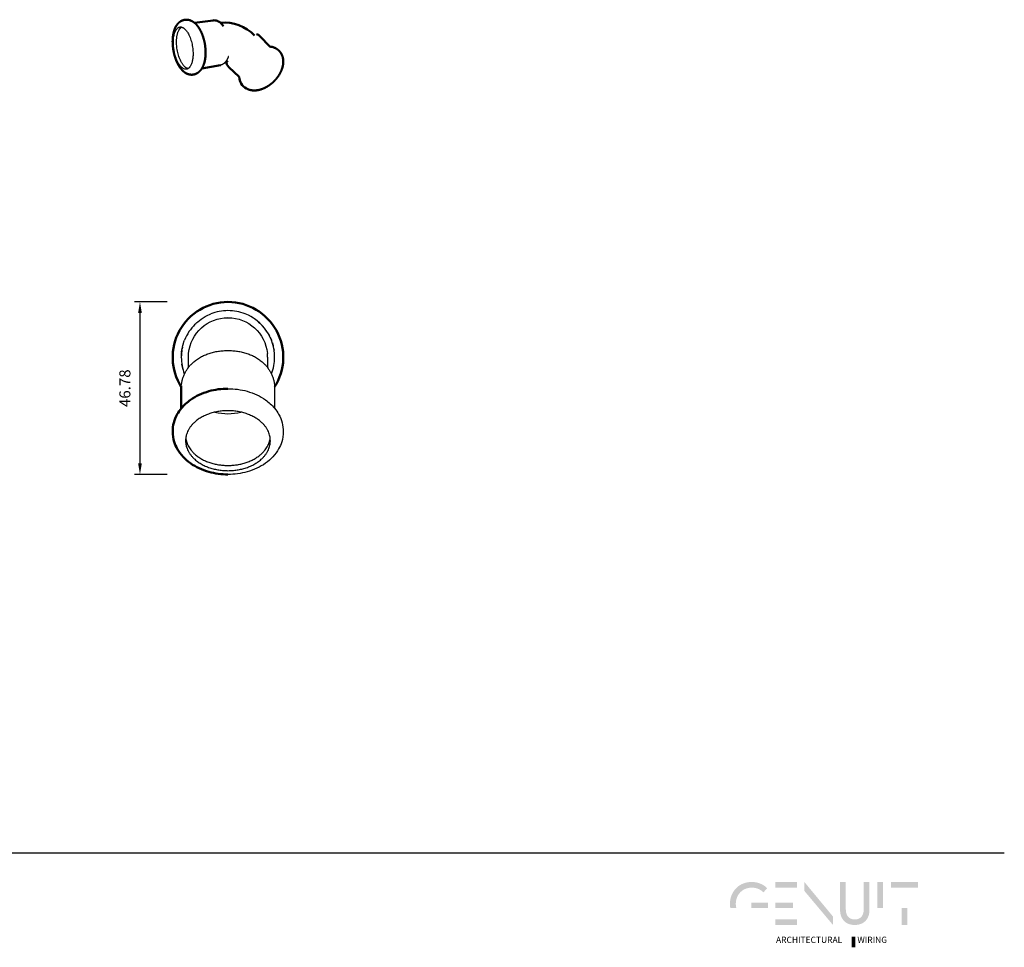
# Model space of a CAD drawing. Units: millimetres. Extents: x 391 to 4648, y -652 to 190.
# Drawn here: x 1405 to 1672, y -647 to -395 of the extents above; entities that cross this region are included whole.
import ezdxf

# ---------------------------------------------------------------- set-up
doc = ezdxf.new("R2010")
doc.units = ezdxf.units.MM
for name, color, linetype in [('Layer 01', 7, 'Continuous'), ('Make2D$Visible', 7, 'Continuous'), ('Make2D$Visible$Curves', 7, 'Continuous'), ('Quote', 8, 'Continuous')]:
    doc.layers.add(name, color=color, linetype=linetype)
doc.layers.add('Make2D$Visible$SceneSilhouetteCurves', color=7, linetype='Continuous', lineweight=50)
doc.styles.add('Avenir Next Ultra Light-Light', font='txt')
doc.styles.add('Cerebri Sans Bold-Bold', font='txt')
doc.dimstyles.new('Arial Normale', dxfattribs={"dimscale": 3, "dimtxt": 1, "dimasz": 1, "dimexe": 0.5, "dimexo": 0.5, "dimgap": 0.85, "dimtad": 1, "dimtoh": 1, "dimzin": 1, "dimdsep": 46, "dimtxsty": 'Cerebri Sans Bold-Bold', "dimcen": 0.5, "dimazin": 1, "dimtfac": 1, "dimtdec": 4, "dimtix": 1, "dimtofl": 0, "dimtmove": 1, "dimatfit": 3, "dimfxl": 1, "dimtolj": 1, "dimtzin": 1, "dimarcsym": 0})

# ---------------------------------------------------------------- blocks, each defined once
blk = doc.blocks.new('*D34')
at = {"layer": 'Defpoints', "color": 0}
for p in [(1446.2, -471.85), (1437.33, -518.64), (1446.2, -518.64)]:
    blk.add_point(p, dxfattribs=at)
at = {"layer": 'Quote', "color": 0, "lineweight": -2}
for p, q in [((1444.7, -471.85), (1435.83, -471.85)), ((1437.33, -474.85), (1437.33, -515.64)), ((1444.7, -518.64), (1435.83, -518.64))]:
    blk.add_line(p, q, dxfattribs=at)
at = {"layer": 'Quote', "color": 0}
for points in [[(1437.83, -474.85), (1436.83, -474.85), (1437.33, -471.85)], [(1436.83, -515.64), (1437.83, -515.64), (1437.33, -518.64)]]:
    blk.add_solid(points, dxfattribs=at)
at = {"layer": 'Quote', "color": 0, "insert": (1433.24, -495.25), "char_height": 3, "attachment_point": 5, "rotation": 90, "style": 'Cerebri Sans Bold-Bold'}
blk.add_mtext('\\A1;46.78', dxfattribs=at)

msp = doc.modelspace()

# ---------------------------------------------------------------- hatches: boundary and pattern name
at = {"layer": 'Layer 01', "extrusion": (0, 0, -1)}
for points in [[(-1603.244, -630.715), (-1603.367, -630.716), (-1603.489, -630.721), (-1603.61, -630.727), (-1603.728, -630.737), (-1603.846, -630.749), (-1603.962, -630.764), (-1604.076, -630.782), (-1604.189, -630.802), (-1604.3, -630.824), (-1604.409, -630.849), (-1604.517, -630.877), (-1604.624, -630.907), (-1604.728, -630.94), (-1604.832, -630.975), (-1604.933, -631.012), (-1605.034, -631.052), (-1605.132, -631.094), (-1605.229, -631.139), (-1605.324, -631.186), (-1605.418, -631.235), (-1605.51, -631.286), (-1605.601, -631.339), (-1605.69, -631.395), (-1605.777, -631.453), (-1605.863, -631.513), (-1605.947, -631.575), (-1606.03, -631.639), (-1606.111, -631.706), (-1606.19, -631.774), (-1606.268, -631.844), (-1606.344, -631.917), (-1606.418, -631.991), (-1607.465, -630.877), (-1607.369, -630.78), (-1607.27, -630.686), (-1607.168, -630.594), (-1607.064, -630.504), (-1606.958, -630.417), (-1606.849, -630.332), (-1606.737, -630.25), (-1606.624, -630.171), (-1606.507, -630.094), (-1606.389, -630.02), (-1606.268, -629.948), (-1606.144, -629.88), (-1606.019, -629.814), (-1605.891, -629.752), (-1605.761, -629.692), (-1605.628, -629.635), (-1605.494, -629.582), (-1605.357, -629.531), (-1605.218, -629.484), (-1605.077, -629.439), (-1604.934, -629.398), (-1604.789, -629.361), (-1604.641, -629.327), (-1604.492, -629.296), (-1604.341, -629.268), (-1604.187, -629.244), (-1604.032, -629.224), (-1603.875, -629.207), (-1603.716, -629.194), (-1603.555, -629.185), (-1603.392, -629.179), (-1603.227, -629.177), (-1603.061, -629.179), (-1602.897, -629.185), (-1602.734, -629.195), (-1602.573, -629.209), (-1602.415, -629.226), (-1602.258, -629.248), (-1602.103, -629.273), (-1601.95, -629.301), (-1601.8, -629.334), (-1601.651, -629.37), (-1601.505, -629.409), (-1601.36, -629.452), (-1601.218, -629.498), (-1601.078, -629.547), (-1600.94, -629.6), (-1600.804, -629.656), (-1600.671, -629.715), (-1600.539, -629.778), (-1600.41, -629.843), (-1600.284, -629.911), (-1600.159, -629.983), (-1600.037, -630.057), (-1599.918, -630.134), (-1599.8, -630.214), (-1599.686, -630.297), (-1599.573, -630.382), (-1599.463, -630.47), (-1599.356, -630.561), (-1599.251, -630.654), (-1599.149, -630.749), (-1599.049, -630.847), (-1598.952, -630.948), (-1598.857, -631.051), (-1598.765, -631.156), (-1598.676, -631.263), (-1598.589, -631.372), (-1598.505, -631.484), (-1598.424, -631.598), (-1598.346, -631.713), (-1598.27, -631.831), (-1598.197, -631.95), (-1598.127, -632.071), (-1598.06, -632.195), (-1597.996, -632.319), (-1597.934, -632.446), (-1597.876, -632.574), (-1597.821, -632.704), (-1597.768, -632.835), (-1597.719, -632.968), (-1597.672, -633.102), (-1597.629, -633.238), (-1597.588, -633.375), (-1597.551, -633.513), (-1597.517, -633.652), (-1597.486, -633.792), (-1597.458, -633.934), (-1597.433, -634.077), (-1597.412, -634.22), (-1597.393, -634.365), (-1597.379, -634.51), (-1597.367, -634.657), (-1597.358, -634.804), (-1597.353, -634.952), (-1597.352, -635.1), (-1597.353, -635.246), (-1597.358, -635.39), (-1597.366, -635.534), (-1597.377, -635.677), (-1597.392, -635.819), (-1597.409, -635.961), (-1597.43, -636.102), (-1597.454, -636.242), (-1599.079, -636.242), (-1599.047, -636.104), (-1599.018, -635.964), (-1598.994, -635.823), (-1598.974, -635.681), (-1598.959, -635.538), (-1598.948, -635.393), (-1598.941, -635.247), (-1598.939, -635.1), (-1598.94, -634.989), (-1598.944, -634.877), (-1598.95, -634.767), (-1598.959, -634.657), (-1598.97, -634.548), (-1598.984, -634.44), (-1599, -634.332), (-1599.019, -634.226), (-1599.04, -634.12), (-1599.064, -634.015), (-1599.089, -633.911), (-1599.117, -633.808), (-1599.148, -633.706), (-1599.18, -633.606), (-1599.215, -633.506), (-1599.253, -633.407), (-1599.292, -633.31), (-1599.333, -633.213), (-1599.377, -633.118), (-1599.423, -633.024), (-1599.471, -632.932), (-1599.521, -632.841), (-1599.574, -632.751), (-1599.628, -632.663), (-1599.684, -632.576), (-1599.743, -632.491), (-1599.803, -632.407), (-1599.865, -632.324), (-1599.93, -632.244), (-1599.996, -632.165), (-1600.064, -632.087), (-1600.134, -632.012), (-1600.206, -631.938), (-1600.28, -631.866), (-1600.355, -631.795), (-1600.433, -631.727), (-1600.512, -631.66), (-1600.593, -631.596), (-1600.675, -631.533), (-1600.76, -631.473), (-1600.846, -631.414), (-1600.934, -631.358), (-1601.023, -631.303), (-1601.114, -631.251), (-1601.207, -631.201), (-1601.301, -631.153), (-1601.397, -631.108), (-1601.494, -631.064), (-1601.593, -631.023), (-1601.693, -630.985), (-1601.795, -630.949), (-1601.898, -630.915), (-1602.003, -630.884), (-1602.109, -630.855), (-1602.217, -630.829), (-1602.326, -630.806), (-1602.436, -630.785), (-1602.548, -630.766), (-1602.66, -630.751), (-1602.775, -630.738), (-1602.89, -630.728), (-1603.007, -630.721), (-1603.124, -630.717)], [(-1625.27, -638.508), (-1625.27, -640.802), (-1617.529, -631.59), (-1617.529, -629.165)], [(-1627.227, -636.792), (-1627.227, -629.2), (-1628.781, -629.2), (-1628.781, -636.613), (-1628.784, -636.777), (-1628.788, -636.858), (-1628.793, -636.937), (-1628.799, -637.015), (-1628.806, -637.092), (-1628.815, -637.167), (-1628.826, -637.241), (-1628.837, -637.314), (-1628.85, -637.386), (-1628.865, -637.456), (-1628.88, -637.525), (-1628.897, -637.593), (-1628.915, -637.66), (-1628.934, -637.725), (-1628.955, -637.789), (-1628.977, -637.852), (-1629, -637.914), (-1629.024, -637.974), (-1629.05, -638.033), (-1629.077, -638.09), (-1629.104, -638.147), (-1629.134, -638.202), (-1629.164, -638.256), (-1629.195, -638.308), (-1629.228, -638.359), (-1629.261, -638.409), (-1629.296, -638.458), (-1629.332, -638.505), (-1629.369, -638.551), (-1629.407, -638.596), (-1629.446, -638.64), (-1629.486, -638.682), (-1629.528, -638.722), (-1629.57, -638.762), (-1629.613, -638.8), (-1629.658, -638.837), (-1629.703, -638.873), (-1629.75, -638.907), (-1629.797, -638.94), (-1629.845, -638.971), (-1629.895, -639.002), (-1629.945, -639.031), (-1629.996, -639.058), (-1630.048, -639.085), (-1630.101, -639.109), (-1630.155, -639.133), (-1630.21, -639.155), (-1630.266, -639.176), (-1630.323, -639.196), (-1630.38, -639.214), (-1630.439, -639.231), (-1630.498, -639.247), (-1630.558, -639.261), (-1630.619, -639.274), (-1630.681, -639.286), (-1630.743, -639.296), (-1630.807, -639.305), (-1630.871, -639.312), (-1630.936, -639.318), (-1631.001, -639.323), (-1631.068, -639.326), (-1631.135, -639.328), (-1631.203, -639.329), (-1631.271, -639.328), (-1631.339, -639.326), (-1631.406, -639.323), (-1631.473, -639.318), (-1631.538, -639.312), (-1631.603, -639.305), (-1631.667, -639.296), (-1631.73, -639.286), (-1631.792, -639.274), (-1631.853, -639.261), (-1631.914, -639.247), (-1631.973, -639.231), (-1632.032, -639.214), (-1632.09, -639.196), (-1632.147, -639.176), (-1632.203, -639.155), (-1632.258, -639.133), (-1632.312, -639.109), (-1632.365, -639.085), (-1632.418, -639.058), (-1632.469, -639.031), (-1632.519, -639.002), (-1632.569, -638.971), (-1632.617, -638.94), (-1632.664, -638.907), (-1632.71, -638.873), (-1632.756, -638.837), (-1632.8, -638.8), (-1632.843, -638.762), (-1632.885, -638.722), (-1632.927, -638.682), (-1632.967, -638.64), (-1633.006, -638.596), (-1633.044, -638.551), (-1633.08, -638.505), (-1633.116, -638.458), (-1633.151, -638.409), (-1633.184, -638.359), (-1633.216, -638.308), (-1633.247, -638.256), (-1633.277, -638.202), (-1633.306, -638.147), (-1633.334, -638.09), (-1633.36, -638.033), (-1633.386, -637.974), (-1633.41, -637.914), (-1633.432, -637.852), (-1633.454, -637.789), (-1633.474, -637.725), (-1633.494, -637.66), (-1633.511, -637.593), (-1633.528, -637.525), (-1633.543, -637.456), (-1633.558, -637.386), (-1633.57, -637.314), (-1633.582, -637.241), (-1633.592, -637.167), (-1633.601, -637.092), (-1633.608, -637.015), (-1633.614, -636.937), (-1633.619, -636.858), (-1633.623, -636.777), (-1633.625, -636.613), (-1633.625, -629.2), (-1635.18, -629.2), (-1635.18, -636.792), (-1635.179, -636.905), (-1635.176, -637.017), (-1635.17, -637.128), (-1635.163, -637.237), (-1635.153, -637.345), (-1635.141, -637.452), (-1635.127, -637.557), (-1635.111, -637.661), (-1635.093, -637.764), (-1635.073, -637.866), (-1635.051, -637.966), (-1635.026, -638.065), (-1635, -638.162), (-1634.971, -638.258), (-1634.941, -638.353), (-1634.909, -638.446), (-1634.874, -638.537), (-1634.838, -638.627), (-1634.799, -638.716), (-1634.759, -638.803), (-1634.716, -638.888), (-1634.672, -638.972), (-1634.626, -639.055), (-1634.578, -639.135), (-1634.528, -639.215), (-1634.476, -639.292), (-1634.422, -639.368), (-1634.366, -639.442), (-1634.308, -639.515), (-1634.249, -639.585), (-1634.188, -639.654), (-1634.124, -639.721), (-1634.059, -639.787), (-1633.993, -639.851), (-1633.924, -639.912), (-1633.854, -639.972), (-1633.782, -640.031), (-1633.708, -640.087), (-1633.632, -640.141), (-1633.555, -640.194), (-1633.475, -640.244), (-1633.395, -640.293), (-1633.312, -640.34), (-1633.228, -640.385), (-1633.142, -640.427), (-1633.054, -640.468), (-1632.965, -640.507), (-1632.874, -640.543), (-1632.781, -640.578), (-1632.687, -640.61), (-1632.591, -640.641), (-1632.494, -640.669), (-1632.395, -640.695), (-1632.294, -640.719), (-1632.192, -640.74), (-1632.088, -640.76), (-1631.983, -640.777), (-1631.876, -640.792), (-1631.767, -640.805), (-1631.657, -640.815), (-1631.546, -640.824), (-1631.433, -640.829), (-1631.319, -640.833), (-1631.203, -640.834), (-1631.087, -640.833), (-1630.972, -640.829), (-1630.86, -640.824), (-1630.748, -640.815), (-1630.638, -640.805), (-1630.53, -640.792), (-1630.423, -640.777), (-1630.318, -640.76), (-1630.214, -640.74), (-1630.112, -640.719), (-1630.012, -640.695), (-1629.913, -640.669), (-1629.815, -640.641), (-1629.719, -640.61), (-1629.625, -640.578), (-1629.533, -640.543), (-1629.442, -640.507), (-1629.353, -640.468), (-1629.265, -640.427), (-1629.179, -640.385), (-1629.095, -640.34), (-1629.012, -640.293), (-1628.931, -640.244), (-1628.852, -640.194), (-1628.775, -640.141), (-1628.699, -640.087), (-1628.625, -640.031), (-1628.553, -639.972), (-1628.483, -639.912), (-1628.414, -639.851), (-1628.348, -639.787), (-1628.283, -639.721), (-1628.22, -639.654), (-1628.158, -639.585), (-1628.099, -639.515), (-1628.041, -639.442), (-1627.985, -639.368), (-1627.932, -639.292), (-1627.88, -639.215), (-1627.83, -639.135), (-1627.781, -639.055), (-1627.735, -638.972), (-1627.691, -638.888), (-1627.649, -638.803), (-1627.608, -638.716), (-1627.57, -638.627), (-1627.533, -638.537), (-1627.499, -638.446), (-1627.466, -638.353), (-1627.436, -638.258), (-1627.407, -638.162), (-1627.381, -638.065), (-1627.357, -637.966), (-1627.334, -637.866), (-1627.314, -637.764), (-1627.296, -637.661), (-1627.28, -637.557), (-1627.266, -637.452), (-1627.254, -637.345), (-1627.245, -637.237), (-1627.237, -637.128), (-1627.232, -637.017), (-1627.228, -636.905)], [(-1637.335, -629.2), (-1638.889, -629.2), (-1638.889, -636.23), (-1637.335, -636.23)], [(-1648.326, -630.722), (-1641.044, -630.722), (-1641.044, -629.2), (-1648.326, -629.2)], [(-1603.195, -636.242), (-1607.695, -636.242), (-1607.695, -634.741), (-1603.195, -634.741)], [(-1643.908, -636.23), (-1645.462, -636.23), (-1645.462, -640.851), (-1643.908, -640.851)], [(-1630.365, -644.01), (-1631.335, -644.01), (-1631.335, -646.893), (-1630.365, -646.893)]]:
    msp.add_hatch(color=28, dxfattribs=at).paths.add_polyline_path(points, flags=0)
at = {"layer": 'Layer 01'}
for points in [[(1609.652, -630.722), (1615.571, -630.722), (1615.571, -629.2), (1609.652, -629.2)], [(1609.652, -636.242), (1614.491, -636.242), (1614.491, -634.752), (1609.652, -634.752)], [(1609.652, -640.828), (1615.571, -640.828), (1615.571, -639.322), (1609.652, -639.322)]]:
    msp.add_hatch(color=28, dxfattribs=at).paths.add_polyline_path(points, flags=0)

# ---------------------------------------------------------------- linework, layer by layer
msp.add_line((1113.092, -621.272, 412.139), (1671.765, -621.272, 412.139), dxfattribs=at)
at = {"layer": 'Make2D$Visible', "extrusion": (0, 0, -1)}
msp.add_arc((-1461.198, -486.869), 10.752, 5.9117, 174.29098, dxfattribs=at)
at = {"layer": 'Make2D$Visible'}
msp.add_rational_spline([(1448.548, -494.631), (1449.365, -485.022), (1461.198, -485.022), (1473.031, -485.022), (1473.848, -494.632)], [1, 0.79631051104, 1, 0.79631051104, 1], degree=2, knots=[0, 0, 0, 17.0606948, 17.0606948, 34.1213895, 34.1213895, 34.1213895], dxfattribs=at)
at = {"layer": 'Make2D$Visible$Curves', "color": 7}
for p, q in [((1452.131, -396.157), (1457.199, -395.472)), ((1469.868, -399.804), (1472.51, -402.593)), ((1459.145, -407.622), (1454.105, -408.552)), ((1464.247, -410.804), (1461.465, -408.166)), ((1448.548, -500.702), (1448.548, -494.632))]:
    msp.add_line(p, q, dxfattribs=at)
at = {"layer": 'Make2D$Visible$Curves', "color": 7, "lineweight": -3}
for p, q in [((1452.768, -477.421), (1452.981, -477.235)), ((1454.969, -475.843), (1455.388, -475.617)), ((1455.388, -475.617), (1455.769, -475.428)), ((1460.418, -476.132), (1461.198, -476.103)), ((1468.12, -476.265), (1467.384, -475.819)), ((1469.504, -477.312), (1469.171, -477.033)), ((1469.171, -477.033), (1469.432, -477.251)), ((1469.504, -477.313), (1469.505, -477.313)), ((1471.019, -478.881), (1470.738, -478.547)), ((1471.204, -479.114), (1471.204, -479.114)), ((1471.543, -479.573), (1471.778, -479.919)), ((1448.838, -484.159), (1449.036, -483.373)), ((1448.952, -483.681), (1449.149, -482.998)), ((1472.616, -481.409), (1472.96, -482.197)), ((1472.96, -482.197), (1472.692, -481.57)), ((1473.24, -482.979), (1473.465, -483.766)), ((1448.572, -486.069), (1448.599, -485.717)), ((1448.599, -485.717), (1448.64, -485.331)), ((1448.668, -485.112), (1448.6, -485.705)), ((1448.635, -485.372), (1448.759, -484.552)), ((1448.691, -484.955), (1448.64, -485.331)), ((1448.695, -484.928), (1448.693, -484.942)), ((1448.838, -484.159), (1448.759, -484.552)), ((1448.759, -484.552), (1448.777, -484.454)), ((1448.778, -484.455), (1448.838, -484.159)), ((1448.93, -483.766), (1448.953, -483.681)), ((1450.5, -485.8), (1450.503, -485.762)), ((1473.637, -484.552), (1473.703, -484.942)), ((1448.573, -486.069), (1448.57, -486.099)), ((1450.448, -489.693), (1450.448, -486.853)), ((1471.948, -486.853), (1471.948, -489.693)), ((1448.759, -489.155), (1448.693, -488.765)), ((1448.838, -489.547), (1448.759, -489.155)), ((1448.838, -489.547), (1448.844, -489.572)), ((1448.93, -489.941), (1448.843, -489.572)), ((1449.015, -490.261), (1448.93, -489.941)), ((1473.848, -494.632), (1473.848, -500.702)), ((1453.566, -496.942), (1453.584, -496.955)), ((1453.567, -496.943), (1453.584, -496.955)), ((1453.584, -496.955), (1453.567, -496.943))]:
    msp.add_line(p, q, dxfattribs=at)
at = {"layer": 'Make2D$Visible$Curves', "color": 7}
msp.add_lwpolyline([(1458.288, -395.617), (1458.336, -395.636), (1458.384, -395.657), (1458.431, -395.679), (1458.479, -395.701), (1458.526, -395.725), (1458.574, -395.75), (1458.621, -395.775), (1458.668, -395.802), (1458.761, -395.859), (1458.854, -395.919), (1458.947, -395.984), (1459.039, -396.052), (1459.111, -396.11), (1459.184, -396.17), (1459.256, -396.232), (1459.328, -396.297), (1459.434, -396.399), (1459.542, -396.509), (1459.649, -396.625), (1459.753, -396.743), (1459.847, -396.856), (1459.988, -397.035), (1459.997, -397.046)], dxfattribs=at)
at = {"layer": 'Make2D$Visible$Curves', "color": 7, "lineweight": -3}
msp.add_lwpolyline([(1469.505, -477.313), (1469.829, -477.605), (1469.505, -477.313)], dxfattribs=at)
msp.add_lwpolyline([(1448.599, -485.717), (1448.57, -486.099), (1448.553, -486.478), (1448.563, -486.223), (1448.57, -486.099), (1448.584, -485.901)], close=True, dxfattribs=at)
at = {"layer": 'Make2D$Visible$Curves', "color": 7, "extrusion": (0, 0, -1)}
for centre, radius, start, end in [((-1457.47, -397.607), 2.152, 82.76281, 112.35284), ((-1460.268, -407.366), 11.271, 84.35574, 136.21354), ((-1468.031, -401.555), 2.538, 110.90195, 136.37858), ((-1472.186, -406.92), 4.34, 94.27666, 111.87223), ((-1463.343, -406.24), 2.69, 314.2814, 353.21839), ((-1468.093, -410.611), 3.852, 299.52524, 357.12194), ((-1461.198, -486.853), 15, 327.4938, 90), ((-1461.198, -486.853), 15, 90, 212.50611)]:
    msp.add_arc(centre, radius, start, end, dxfattribs=at)
at = {"layer": 'Make2D$Visible$Curves', "color": 7, "lineweight": -3, "extrusion": (0, 0, -1)}
for centre, radius, start, end in [((-1449.782, -407.364), 1.371, 261.63541, 303.8543), ((-1450.766, -406.939), 1.651, 282.49216, 301.67879), ((-1461.198, -486.853), 12.65, 60.72239, 68.40339), ((-1461.198, -486.853), 12.65, 45, 48.2122), ((-1461.198, -486.853), 12.65, 49.49395, 60.50001), ((-1459.831, -487.651), 14.23, 147.14839, 152.33421), ((-1461.198, -486.853), 12.65, 12.29649, 21.59729), ((-1461.2, -486.852), 12.648, 153, 153.00134), ((-1461.198, -486.853), 12.65, 7.91294, 8.56173), ((-1461.198, -486.853), 12.65, 8.68939, 10.48699), ((-1461.216, -486.855), 10.768, 0.00879, 5.62447), ((-1461.198, -486.853), 12.65, 360, 1.69791), ((-1461.187, -486.854), 10.739, 353.34223, 0.00439)]:
    msp.add_arc(centre, radius, start, end, dxfattribs=at)
at = {"layer": 'Make2D$Visible$Curves', "color": 7, "lineweight": -3}
for centre, radius, start, end in [((1460.62, -407.338), 0.875, 45.89335, 82.63203), ((1461.198, -486.853), 12.65, 90, 111.59816), ((1461.198, -486.853), 12.65, 68.40184, 90), ((1461.198, -486.853), 12.65, 0.00019, 68.40173), ((1461.198, -486.853), 12.65, 135, 158.40184), ((1461.212, -486.852), 10.736, 359.99478, 5.62742), ((1461.197, -486.853), 12.65, 179.99998, 200.6745), ((1461.198, -486.853), 12.65, 339.32567, 359.9996), ((1461.179, -487.47), 14.693, 256.21819, 270.07353), ((1461.216, -487.469), 14.693, 269.92719, 283.7827)]:
    msp.add_arc(centre, radius, start, end, dxfattribs=at)
at = {"layer": 'Make2D$Visible$Curves', "color": 7}
for points, weights, knots in [([(1449.642, -409.705), (1449.237, -409.454), (1448.873, -409.125), (1448.551, -408.748), (1448.267, -408.416), (1448.009, -408.041), (1447.521, -407.185), (1447.295, -406.699), (1447.098, -406.18), (1446.809, -405.42), (1446.585, -404.601), (1446.29, -402.973), (1446.212, -402.186), (1446.199, -401.417), (1446.189, -400.774), (1446.225, -400.153), (1446.408, -398.887), (1446.568, -398.26), (1446.803, -397.695), (1446.892, -397.479), (1446.993, -397.272), (1447.107, -397.076), (1447.3, -396.741), (1447.533, -396.432), (1448.105, -395.885), (1448.447, -395.655), (1448.834, -395.502), (1448.843, -395.498), (1448.852, -395.495), (1448.861, -395.491), (1449.243, -395.344), (1449.649, -395.279), (1450.438, -395.317), (1450.803, -395.406), (1451.147, -395.551), (1451.155, -395.554), (1451.162, -395.557), (1451.169, -395.561)], [284.651321544, 285.474067011, 286.317669326, 287.101852016, 287.797208419, 288.456590833, 289.68711198, 290.243006377, 290.689503569, 291.34461574, 291.750144598, 291.983213527, 291.851809527, 291.489595528, 291.186981124, 290.728674232, 289.468283107, 288.630192213, 287.709569225, 287.359599369, 286.997086565, 286.629792919, 286.005650251, 285.36038876, 284.0582451, 283.40998648, 282.764141241, 282.74944667, 282.734757594, 282.720074681, 282.088714652, 281.485741005, 280.28572749, 279.715374533, 279.129890979, 279.117410137, 279.104926752, 279.092441273], [0, 0, 0, 0, 3.8119519, 3.8119519, 3.8119519, 7.1682763, 7.1682763, 10.814581, 10.814581, 10.814581, 16.1670313, 16.1670313, 21.0918202, 21.0918202, 21.0918202, 25.1971305, 25.1971305, 29.9150381, 29.9150381, 29.9150381, 31.7046985, 31.7046985, 31.7046985, 34.7486419, 34.7486419, 37.9684474, 37.9684474, 37.9684474, 38.041732, 38.041732, 38.041732, 41.1813086, 41.1813086, 44.0492638, 44.0492638, 44.0492638, 44.11053, 44.11053, 44.11053, 44.11053]), ([(1451.169, -395.561), (1451.499, -395.702), (1451.806, -395.894), (1452.093, -396.126), (1452.098, -396.129), (1452.195, -396.209), (1452.286, -396.288), (1452.461, -396.453), (1452.546, -396.54), (1452.715, -396.722), (1452.799, -396.818), (1453.044, -397.119), (1453.199, -397.334), (1453.42, -397.676), (1453.491, -397.794), (1453.634, -398.042), (1453.705, -398.172), (1453.9, -398.553), (1454.019, -398.811), (1454.13, -399.079), (1454.465, -399.889), (1454.722, -400.773), (1455.051, -402.544), (1455.132, -403.401), (1455.131, -404.237), (1455.131, -404.644), (1455.111, -405.042), (1455.021, -405.919), (1454.94, -406.386), (1454.727, -407.204), (1454.604, -407.562), (1454.307, -408.226), (1454.132, -408.535), (1453.926, -408.815), (1453.86, -408.904), (1453.792, -408.99), (1453.703, -409.092), (1453.686, -409.112), (1453.626, -409.178), (1453.582, -409.224), (1453.479, -409.327), (1453.419, -409.384), (1453.356, -409.438), (1453.149, -409.619), (1452.921, -409.775), (1452.414, -410.029), (1452.139, -410.121), (1451.852, -410.171), (1451.635, -410.209), (1451.415, -410.222), (1451.196, -410.21), (1450.938, -410.197), (1450.686, -410.15), (1450.159, -409.986), (1449.892, -409.86), (1449.642, -409.705)], [279.092441273, 278.532064997, 277.964865162, 277.399796727, 277.390446343, 277.198918768, 277.017728869, 276.660581839, 276.484340933, 276.131447909, 275.954733779, 275.434224325, 275.100334964, 274.628183753, 274.47540457, 274.172844666, 274.023748243, 273.618035595, 273.377581972, 273.162697341, 272.515288359, 272.111915433, 271.878877919, 272.008180724, 272.364759159, 272.539124571, 272.766217925, 273.389277038, 273.812626304, 274.706291443, 275.161807437, 276.117323219, 276.621050121, 277.12997391, 277.291895813, 277.454777873, 277.656300787, 277.694573714, 277.827353746, 277.921970323, 278.140807584, 278.265025422, 278.389245182, 278.802146776, 279.211780729, 280.055609792, 280.48118684, 280.917701132, 281.25033711, 281.583483777, 281.925081899, 282.327877108, 282.735202596, 283.644923599, 284.145830746, 284.651321544], [0, 0, 0, 0, 2.7509917, 2.7509917, 2.797294, 2.797294, 3.6997368, 3.6997368, 4.5956958, 4.5956958, 5.5208737, 5.5208737, 7.375765, 7.375765, 8.3044626, 8.3044626, 9.2813478, 9.2813478, 11.0851176, 11.0851176, 11.0851176, 16.5201211, 16.5201211, 21.5184918, 21.5184918, 21.5184918, 23.9587429, 23.9587429, 27.058209, 27.058209, 29.7197857, 29.7197857, 32.3551966, 32.3551966, 32.3551966, 33.1920311, 33.1920311, 33.3880373, 33.3880373, 33.8717601, 33.8717601, 34.5061031, 34.5061031, 34.5061031, 36.6119033, 36.6119033, 38.8183907, 38.8183907, 38.8183907, 40.5009398, 40.5009398, 40.5009398, 42.4873885, 42.4873885, 44.8132885, 44.8132885, 44.8132885, 44.8132885]), ([(1473.803, -402.893), (1474.138, -403.029), (1474.451, -403.21), (1475.027, -403.665), (1475.283, -403.939), (1475.494, -404.249), (1475.531, -404.303), (1475.566, -404.358), (1475.645, -404.487), (1475.687, -404.562), (1475.727, -404.638), (1475.87, -404.913), (1475.98, -405.204), (1476.139, -405.828), (1476.184, -406.161), (1476.195, -406.5), (1476.22, -407.279), (1476.064, -408.088), (1475.76, -408.882), (1475.485, -409.596), (1475.093, -410.293), (1474.603, -410.944), (1474.117, -411.59), (1473.545, -412.18), (1472.911, -412.689), (1472.219, -413.244), (1471.469, -413.69), (1470.695, -414.001), (1469.903, -414.319), (1469.094, -414.491), (1468.312, -414.488), (1467.928, -414.486), (1467.551, -414.442), (1466.873, -414.272), (1466.569, -414.159), (1466.284, -414.01), (1466.254, -413.994), (1466.224, -413.978), (1466.195, -413.962)], [312.229892036, 311.578113301, 310.925937683, 309.598182792, 308.934437746, 308.276044449, 308.162158066, 308.048686487, 307.786275037, 307.637735113, 307.489967802, 306.961154853, 306.444710538, 305.412138222, 304.899648643, 304.41239026, 303.300106539, 302.323093804, 301.585737651, 300.924811907, 300.460107679, 300.23111499, 300.004333704, 300.012050739, 300.255787287, 300.521979928, 301.065064624, 301.835900001, 302.628646652, 303.655821162, 304.809917309, 305.379648046, 305.979503813, 307.140651433, 307.695198666, 308.258485169, 308.31724082, 308.376068234, 308.434967867], [0, 0, 0, 0, 2.8881172, 2.8881172, 5.8719649, 5.8719649, 5.8719649, 6.3883802, 6.3883802, 7.0703976, 7.0703976, 7.0703976, 9.5107949, 9.5107949, 12.0878823, 12.0878823, 12.0878823, 18.001019, 18.001019, 18.001019, 23.2762878, 23.2762878, 23.2762878, 28.4979356, 28.4979356, 28.4979356, 34.206939, 34.206939, 34.206939, 40.1005709, 40.1005709, 40.1005709, 42.9966478, 42.9966478, 45.5411747, 45.5411747, 45.5411747, 45.8062602, 45.8062602, 45.8062602, 45.8062602])]:
    msp.add_rational_spline(points, weights, degree=3, knots=knots, dxfattribs=at)
at = {"layer": 'Make2D$Visible$Curves', "color": 7, "lineweight": -3}
for points, weights, degree, knots in [([(1449.018, -408.503), (1446.46, -406.945), (1446.377, -401.62), (1446.293, -396.187), (1448.899, -397.403)], [283.279293778, 207.140924557, 290.023253841, 203.013894429, 277.442791798], 2, [11.4182265, 11.4182265, 11.4182265, 17.1273397, 17.1273397, 22.836453, 22.836453, 22.836453]), ([(1449.899, -408.344), (1447.321, -406.796), (1447.247, -401.487), (1447.2, -398.124), (1448.626, -397.305)], [284.237797107, 207.818689691, 290.981758088, 229.822598097, 248.189111138], 2, [11.4182265, 11.4182265, 11.4182265, 17.1273397, 17.1273397, 21.1273876, 21.1273876, 21.1273876]), ([(1461.314, -405.251), (1461.314, -405.251), (1461.313, -405.254), (1461.299, -405.292), (1461.276, -405.357), (1461.232, -405.477), (1461.191, -405.583), (1461.125, -405.742), (1461.088, -405.824), (1461.052, -405.901), (1460.907, -406.206), (1460.737, -406.484), (1460.556, -406.711), (1460.371, -406.945), (1460.166, -407.139), (1459.944, -407.29), (1459.721, -407.441), (1459.478, -407.549), (1459.22, -407.607), (1459.196, -407.612), (1459.171, -407.618), (1459.146, -407.622)], [283.858948864, 283.822997211, 283.788917623, 283.690027787, 283.706417637, 283.750019864, 283.844994691, 284.008462388, 284.10711371, 284.208121947, 284.61232708, 285.131154504, 285.663246286, 286.211299254, 286.80880921, 287.424828157, 288.048366683, 288.700018642, 289.345054943, 289.407152403, 289.469230909, 289.531255576], 3, [8.2076279, 8.2076279, 8.2076279, 8.2076279, 8.2950036, 8.2950036, 8.5375508, 8.5375508, 9.1761727, 9.1761727, 9.8581522, 9.8581522, 9.8581522, 12.311641, 12.311641, 12.311641, 14.7981574, 14.7981574, 14.7981574, 17.3165784, 17.3165784, 17.3165784, 17.5580373, 17.5580373, 17.5580373, 17.5580373])]:
    msp.add_rational_spline(points, weights, degree=degree, knots=knots, dxfattribs=at)
for points, weights in [([(1448.899, -397.403), (1451.693, -398.707), (1451.725, -404.501)], [277.442791798, 189.349464515, 270.698831735]), ([(1451.725, -404.501), (1451.746, -408.399), (1449.981, -408.721)], [270.698813324, 212.410513282, 249.283204035]), ([(1461.198, -501.349), (1449.698, -501.349), (1449.698, -509.481)], [1, 0.707106781187, 1]), ([(1472.698, -509.481), (1472.698, -501.349), (1461.198, -501.349)], [1, 0.707106781187, 1]), ([(1449.698, -509.481), (1449.698, -517.613), (1461.198, -517.613)], [0.999999675775, 0.707106943299, 1]), ([(1449.741, -508.774), (1450.658, -516.198), (1461.198, -516.198)], [0.96670328805, 0.724827313505, 0.999999859348]), ([(1461.198, -516.198), (1471.738, -516.198), (1472.654, -508.773)], [1, 0.724818076704, 0.966719418194]), ([(1461.198, -517.613), (1472.698, -517.613), (1472.698, -509.481)], [1, 0.707106781187, 1])]:
    msp.add_rational_spline(points, weights, degree=2, dxfattribs=at)
at = {"layer": 'Make2D$Visible$Curves', "color": 7}
msp.add_open_spline([(1461.198, -518.638), (1459.433, -518.638), (1457.682, -518.402), (1456.021, -517.937), (1454.193, -517.425), (1452.501, -516.643), (1451.045, -515.614), (1449.54, -514.549), (1448.301, -513.227), (1447.451, -511.709), (1447.111, -511.1), (1446.834, -510.464), (1446.628, -509.806), (1446.344, -508.895), (1446.198, -507.954), (1446.198, -507.006), (1446.198, -506.208), (1446.301, -505.415), (1446.716, -503.828), (1447.036, -503.045), (1447.451, -502.303), (1447.769, -501.736), (1448.141, -501.195), (1448.562, -500.685), (1449.266, -499.831), (1450.103, -499.064), (1451.045, -498.398), (1452.501, -497.369), (1454.193, -496.586), (1457.682, -495.61), (1459.433, -495.374), (1461.198, -495.374)], degree=3, knots=[0.0000011, 0.0000011, 0.0000011, 0.0000011, 5.3073811, 5.3073811, 5.3073811, 11.1595045, 11.1595045, 11.1595045, 17.2252781, 17.2252781, 17.2252781, 19.6467952, 19.6467952, 19.6467952, 22.9977829, 22.9977829, 22.9977829, 25.8167517, 25.8167517, 28.7692508, 28.7692508, 28.7692508, 31.0244696, 31.0244696, 31.0244696, 34.8045772, 34.8045772, 34.8045772, 40.6511126, 40.6511126, 45.9640817, 45.9640817, 45.9640817, 45.9640817], dxfattribs=at)
at = {"layer": 'Make2D$Visible$Curves', "color": 7, "lineweight": -3}
msp.add_open_spline([(1461.198, -495.374), (1462.962, -495.374), (1464.713, -495.61), (1468.202, -496.586), (1469.894, -497.369), (1471.35, -498.398), (1472.292, -499.064), (1473.13, -499.831), (1473.834, -500.685), (1474.255, -501.195), (1474.627, -501.736), (1474.944, -502.303), (1475.36, -503.045), (1475.679, -503.828), (1476.095, -505.415), (1476.198, -506.208), (1476.198, -507.006), (1476.198, -507.954), (1476.052, -508.895), (1475.767, -509.806), (1475.561, -510.464), (1475.285, -511.1), (1474.944, -511.709), (1474.094, -513.227), (1472.855, -514.549), (1471.35, -515.614), (1469.894, -516.643), (1468.202, -517.425), (1466.374, -517.937), (1464.713, -518.402), (1462.962, -518.638), (1461.198, -518.638)], degree=3, knots=[0, 0, 0, 0, 5.3129691, 5.3129691, 11.1595045, 11.1595045, 11.1595045, 14.9396121, 14.9396121, 14.9396121, 17.1948309, 17.1948309, 17.1948309, 20.14733, 20.14733, 22.9662988, 22.9662988, 22.9662988, 26.3172865, 26.3172865, 26.3172865, 28.7388036, 28.7388036, 28.7388036, 34.8045772, 34.8045772, 34.8045772, 40.6567006, 40.6567006, 40.6567006, 45.9640817, 45.9640817, 45.9640817, 45.9640817], dxfattribs=at)
at = {"layer": 'Make2D$Visible$SceneSilhouetteCurves', "color": 7}
for p, q in [((1452.131, -396.157), (1457.199, -395.472)), ((1469.868, -399.804), (1472.51, -402.593)), ((1459.145, -407.622), (1454.105, -408.552)), ((1464.247, -410.804), (1461.465, -408.166)), ((1448.548, -500.702), (1448.548, -494.632))]:
    msp.add_line(p, q, dxfattribs=at)
msp.add_lwpolyline([(1458.288, -395.617), (1458.336, -395.636), (1458.384, -395.657), (1458.431, -395.679), (1458.479, -395.701), (1458.526, -395.725), (1458.574, -395.75), (1458.621, -395.775), (1458.668, -395.802), (1458.761, -395.859), (1458.854, -395.919), (1458.947, -395.984), (1459.039, -396.052), (1459.111, -396.11), (1459.184, -396.17), (1459.256, -396.232), (1459.328, -396.297), (1459.434, -396.399), (1459.542, -396.509), (1459.649, -396.625), (1459.753, -396.743), (1459.847, -396.856), (1459.988, -397.035), (1459.997, -397.046)], dxfattribs=at)
at = {"layer": 'Make2D$Visible$SceneSilhouetteCurves', "color": 7, "extrusion": (0, 0, -1)}
for centre, radius, start, end in [((-1457.47, -397.607), 2.152, 82.76281, 112.35284), ((-1460.268, -407.366), 11.271, 84.35574, 136.21354), ((-1468.031, -401.555), 2.538, 110.90195, 136.37858), ((-1472.186, -406.92), 4.34, 94.27666, 111.87223), ((-1463.343, -406.24), 2.69, 314.2814, 353.21839), ((-1468.093, -410.611), 3.852, 299.52524, 357.12194), ((-1461.198, -486.853), 15, 327.4938, 90), ((-1461.198, -486.853), 15, 90, 212.50611)]:
    msp.add_arc(centre, radius, start, end, dxfattribs=at)
at = {"layer": 'Make2D$Visible$SceneSilhouetteCurves', "color": 7}
for points, weights, knots in [([(1449.642, -409.705), (1449.237, -409.454), (1448.873, -409.125), (1448.551, -408.748), (1448.267, -408.416), (1448.009, -408.041), (1447.521, -407.185), (1447.295, -406.699), (1447.098, -406.18), (1446.809, -405.42), (1446.585, -404.601), (1446.29, -402.973), (1446.212, -402.186), (1446.199, -401.417), (1446.189, -400.774), (1446.225, -400.153), (1446.408, -398.887), (1446.568, -398.26), (1446.803, -397.695), (1446.892, -397.479), (1446.993, -397.272), (1447.107, -397.076), (1447.3, -396.741), (1447.533, -396.432), (1448.105, -395.885), (1448.447, -395.655), (1448.834, -395.502), (1448.843, -395.498), (1448.852, -395.495), (1448.861, -395.491), (1449.243, -395.344), (1449.649, -395.279), (1450.438, -395.317), (1450.803, -395.406), (1451.147, -395.551), (1451.155, -395.554), (1451.162, -395.557), (1451.169, -395.561)], [284.651321544, 285.474067011, 286.317669326, 287.101852016, 287.797208419, 288.456590833, 289.68711198, 290.243006377, 290.689503569, 291.34461574, 291.750144598, 291.983213527, 291.851809527, 291.489595528, 291.186981124, 290.728674232, 289.468283107, 288.630192213, 287.709569225, 287.359599369, 286.997086565, 286.629792919, 286.005650251, 285.36038876, 284.0582451, 283.40998648, 282.764141241, 282.74944667, 282.734757594, 282.720074681, 282.088714652, 281.485741005, 280.28572749, 279.715374533, 279.129890979, 279.117410137, 279.104926752, 279.092441273], [0, 0, 0, 0, 3.8119519, 3.8119519, 3.8119519, 7.1682763, 7.1682763, 10.814581, 10.814581, 10.814581, 16.1670313, 16.1670313, 21.0918202, 21.0918202, 21.0918202, 25.1971305, 25.1971305, 29.9150381, 29.9150381, 29.9150381, 31.7046985, 31.7046985, 31.7046985, 34.7486419, 34.7486419, 37.9684474, 37.9684474, 37.9684474, 38.041732, 38.041732, 38.041732, 41.1813086, 41.1813086, 44.0492638, 44.0492638, 44.0492638, 44.11053, 44.11053, 44.11053, 44.11053]), ([(1451.169, -395.561), (1451.499, -395.702), (1451.806, -395.894), (1452.093, -396.126), (1452.098, -396.129), (1452.195, -396.209), (1452.286, -396.288), (1452.461, -396.453), (1452.546, -396.54), (1452.715, -396.722), (1452.799, -396.818), (1453.044, -397.119), (1453.199, -397.334), (1453.42, -397.676), (1453.491, -397.794), (1453.634, -398.042), (1453.705, -398.172), (1453.9, -398.553), (1454.019, -398.811), (1454.13, -399.079), (1454.465, -399.889), (1454.722, -400.773), (1455.051, -402.544), (1455.132, -403.401), (1455.131, -404.237), (1455.131, -404.644), (1455.111, -405.042), (1455.021, -405.919), (1454.94, -406.386), (1454.727, -407.204), (1454.604, -407.562), (1454.307, -408.226), (1454.132, -408.535), (1453.926, -408.815), (1453.86, -408.904), (1453.792, -408.99), (1453.703, -409.092), (1453.686, -409.112), (1453.626, -409.178), (1453.582, -409.224), (1453.479, -409.327), (1453.419, -409.384), (1453.356, -409.438), (1453.149, -409.619), (1452.921, -409.775), (1452.414, -410.029), (1452.139, -410.121), (1451.852, -410.171), (1451.635, -410.209), (1451.415, -410.222), (1451.196, -410.21), (1450.938, -410.197), (1450.686, -410.15), (1450.159, -409.986), (1449.892, -409.86), (1449.642, -409.705)], [279.092441273, 278.532064997, 277.964865162, 277.399796727, 277.390446343, 277.198918768, 277.017728869, 276.660581839, 276.484340933, 276.131447909, 275.954733779, 275.434224325, 275.100334964, 274.628183753, 274.47540457, 274.172844666, 274.023748243, 273.618035595, 273.377581972, 273.162697341, 272.515288359, 272.111915433, 271.878877919, 272.008180724, 272.364759159, 272.539124571, 272.766217925, 273.389277038, 273.812626304, 274.706291443, 275.161807437, 276.117323219, 276.621050121, 277.12997391, 277.291895813, 277.454777873, 277.656300787, 277.694573714, 277.827353746, 277.921970323, 278.140807584, 278.265025422, 278.389245182, 278.802146776, 279.211780729, 280.055609792, 280.48118684, 280.917701132, 281.25033711, 281.583483777, 281.925081899, 282.327877108, 282.735202596, 283.644923599, 284.145830746, 284.651321544], [0, 0, 0, 0, 2.7509917, 2.7509917, 2.797294, 2.797294, 3.6997368, 3.6997368, 4.5956958, 4.5956958, 5.5208737, 5.5208737, 7.375765, 7.375765, 8.3044626, 8.3044626, 9.2813478, 9.2813478, 11.0851176, 11.0851176, 11.0851176, 16.5201211, 16.5201211, 21.5184918, 21.5184918, 21.5184918, 23.9587429, 23.9587429, 27.058209, 27.058209, 29.7197857, 29.7197857, 32.3551966, 32.3551966, 32.3551966, 33.1920311, 33.1920311, 33.3880373, 33.3880373, 33.8717601, 33.8717601, 34.5061031, 34.5061031, 34.5061031, 36.6119033, 36.6119033, 38.8183907, 38.8183907, 38.8183907, 40.5009398, 40.5009398, 40.5009398, 42.4873885, 42.4873885, 44.8132885, 44.8132885, 44.8132885, 44.8132885]), ([(1473.803, -402.893), (1474.138, -403.029), (1474.451, -403.21), (1475.027, -403.665), (1475.283, -403.939), (1475.494, -404.249), (1475.531, -404.303), (1475.566, -404.358), (1475.645, -404.487), (1475.687, -404.562), (1475.727, -404.638), (1475.87, -404.913), (1475.98, -405.204), (1476.139, -405.828), (1476.184, -406.161), (1476.195, -406.5), (1476.22, -407.279), (1476.064, -408.088), (1475.76, -408.882), (1475.485, -409.596), (1475.093, -410.293), (1474.603, -410.944), (1474.117, -411.59), (1473.545, -412.18), (1472.911, -412.689), (1472.219, -413.244), (1471.469, -413.69), (1470.695, -414.001), (1469.903, -414.319), (1469.094, -414.491), (1468.312, -414.488), (1467.928, -414.486), (1467.551, -414.442), (1466.873, -414.272), (1466.569, -414.159), (1466.284, -414.01), (1466.254, -413.994), (1466.224, -413.978), (1466.195, -413.962)], [312.229892036, 311.578113301, 310.925937683, 309.598182792, 308.934437746, 308.276044449, 308.162158066, 308.048686487, 307.786275037, 307.637735113, 307.489967802, 306.961154853, 306.444710538, 305.412138222, 304.899648643, 304.41239026, 303.300106539, 302.323093804, 301.585737651, 300.924811907, 300.460107679, 300.23111499, 300.004333704, 300.012050739, 300.255787287, 300.521979928, 301.065064624, 301.835900001, 302.628646652, 303.655821162, 304.809917309, 305.379648046, 305.979503813, 307.140651433, 307.695198666, 308.258485169, 308.31724082, 308.376068234, 308.434967867], [0, 0, 0, 0, 2.8881172, 2.8881172, 5.8719649, 5.8719649, 5.8719649, 6.3883802, 6.3883802, 7.0703976, 7.0703976, 7.0703976, 9.5107949, 9.5107949, 12.0878823, 12.0878823, 12.0878823, 18.001019, 18.001019, 18.001019, 23.2762878, 23.2762878, 23.2762878, 28.4979356, 28.4979356, 28.4979356, 34.206939, 34.206939, 34.206939, 40.1005709, 40.1005709, 40.1005709, 42.9966478, 42.9966478, 45.5411747, 45.5411747, 45.5411747, 45.8062602, 45.8062602, 45.8062602, 45.8062602])]:
    msp.add_rational_spline(points, weights, degree=3, knots=knots, dxfattribs=at)
msp.add_open_spline([(1461.198, -518.638), (1459.433, -518.638), (1457.682, -518.402), (1456.021, -517.937), (1454.193, -517.425), (1452.501, -516.643), (1451.045, -515.614), (1449.54, -514.549), (1448.301, -513.227), (1447.451, -511.709), (1447.111, -511.1), (1446.834, -510.464), (1446.628, -509.806), (1446.344, -508.895), (1446.198, -507.954), (1446.198, -507.006), (1446.198, -506.208), (1446.301, -505.415), (1446.716, -503.828), (1447.036, -503.045), (1447.451, -502.303), (1447.769, -501.736), (1448.141, -501.195), (1448.562, -500.685), (1449.266, -499.831), (1450.103, -499.064), (1451.045, -498.398), (1452.501, -497.369), (1454.193, -496.586), (1457.682, -495.61), (1459.433, -495.374), (1461.198, -495.374)], degree=3, knots=[0.0000011, 0.0000011, 0.0000011, 0.0000011, 5.3073811, 5.3073811, 5.3073811, 11.1595045, 11.1595045, 11.1595045, 17.2252781, 17.2252781, 17.2252781, 19.6467952, 19.6467952, 19.6467952, 22.9977829, 22.9977829, 22.9977829, 25.8167517, 25.8167517, 28.7692508, 28.7692508, 28.7692508, 31.0244696, 31.0244696, 31.0244696, 34.8045772, 34.8045772, 34.8045772, 40.6511126, 40.6511126, 45.9640817, 45.9640817, 45.9640817, 45.9640817], dxfattribs=at)

# ---------------------------------------------------------------- texts
at = {"layer": 'Layer 01', "color": 7, "insert": (1609.843, -646.228, -43.996), "char_height": 1.68069, "width": 66.3226, "attachment_point": 7, "style": 'Avenir Next Ultra Light-Light'}
msp.add_mtext('ARCHITECTURAL        WIRING', dxfattribs=at)

# ---------------------------------------------------------------- dimensions: what is measured, and where the dimension line sits
at = {"layer": 'Quote'}
dim = msp.add_linear_dim(base=(1437.3335, -518.6376), p1=(1446.1977, -471.8534), p2=(1446.1977, -518.6376), angle=90, dimstyle='Arial Normale', override={"dimscale": 3, "dimtxt": 1, "dimasz": 1, "dimexe": 0.5, "dimexo": 0.5, "dimgap": 0.85, "dimtad": 1, "dimtih": 0, "dimtoh": 0, "dimdec": 2, "dimzin": 1, "dimtxsty": 'Cerebri Sans Bold-Bold', "dimsah": 0, "dimcen": 0.5, "dimadec": 2, "dimazin": 1, "dimtix": 0, "dimtmove": 0, "dimtzin": 1}, dxfattribs=at)
dim.commit()
dim.dimension.update_dxf_attribs({"geometry": '*D34', "text_midpoint": (1433.2418, -495.2455)})

doc.saveas('drawing.dxf')
